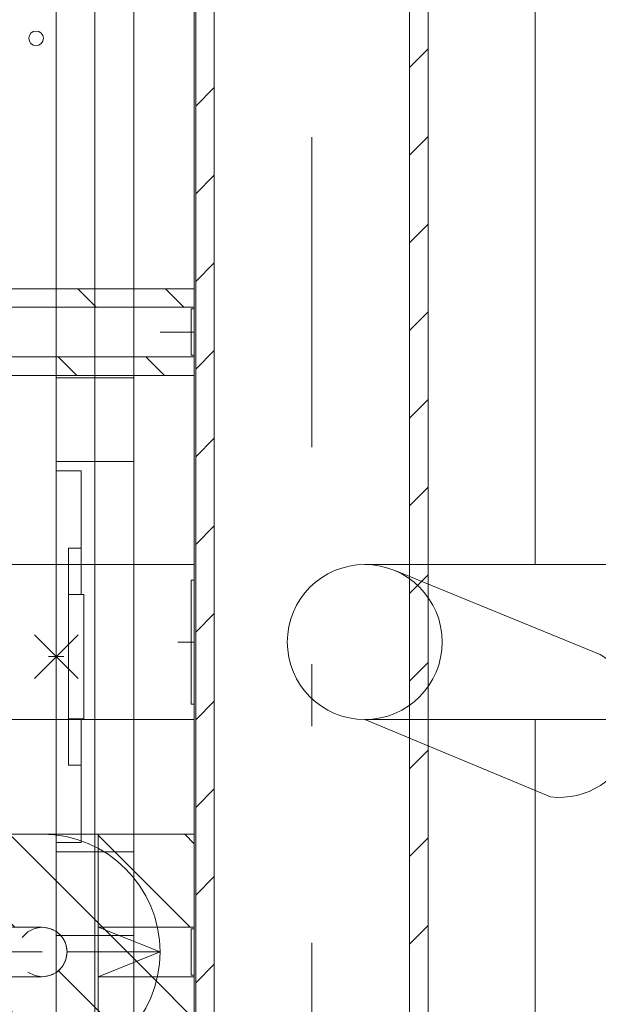
# Model space of a CAD drawing. Units: millimetres. Extents: x -1805 to 93195, y -3306 to 26394.
# Drawn here: x 15576 to 15763, y 5755 to 6073 of the extents above; entities that cross this region are included whole.
import ezdxf

# ---------------------------------------------------------------- set-up
doc = ezdxf.new("R2010")
doc.units = ezdxf.units.MM
doc.linetypes.add('DDS_LT4', pattern=[259.99999791383743, 20.00000029802322, -69.9999988079071, 100, -69.9999988079071])
doc.linetypes.add('DDS_LT6', pattern=[260.00000685453415, 120.0000047683716, -40.00000059604645, 10.00000014901161, -40.00000059604645, 10.00000014901161, -40.00000059604645])
for name, color, linetype in [('AP_INSTALACJE - URZĄDZENIA', 7, 'Continuous'), ('AP_ŚCIANY DZIAŁOWE', 7, 'Continuous'), ('Ciepła woda', 7, 'Continuous'), ('Kanalizacja S.', 7, 'Continuous'), ('Wod.-Kan.', 7, 'Continuous'), ('Zimna woda', 7, 'Continuous')]:
    doc.layers.add(name, color=color, linetype=linetype)

# ---------------------------------------------------------------- blocks, each defined once
blk = doc.blocks.new('SI_BAN9-68_4dca070b-43ca-4a11-0000-0000e8060000_196_010102_2__-90-00_540_210F_90_0_0-0010000-000x-4')
at = {"color": 0, "lineweight": -2}
for p, q in [((-0.02500000037252903, 0.05499999970197678), (-0.02500000037252903, 0.1430000066757202)), ((0.02500000037252903, 0.1430000066757202), (0.02500000037252903, 0.05499999970197678)), ((-0.02300000004470348, 0.06499999761581421), (0.004000000189989805, 0.1309999972581863)), ((0.02500000037252903, 0.05499999970197678), (0.05000000074505806, 0.1150000020861626)), ((-0.02500000037252903, 0.1099999994039536), (-0.2899999992549418, 0.1099999994039536))]:
    blk.add_line(p, q, dxfattribs=at)
for points in [[(0.34, 0.489999999254942, 0), (0.34, 0, 0), (-0.34, 0, 0)], [(0.2899999955296517, 0.4649999970197678, 0), (0.2899999955296517, 0.1099999994039536, 0), (0.02500000037252903, 0.1099999994039536, 0)]]:
    blk.add_polyline3d(points, dxfattribs=at)
at = {"color": 7, "lineweight": 0}
for points in [[(-0.09250000165775418, 0, 0), (-0.1075000013224781, 0, 0), (-0.1075000013224781, -0.001000000047497451, 0), (-0.09250000165775418, -0.001000000047497451, 0), (-0.09250000165775418, 0, 0)], [(0.01999999955296516, 0, 0), (-0.01999999955296516, 0, 0), (-0.01999999955296516, -0.001000000047497451, 0), (0.01999999955296516, -0.001000000047497451, 0), (0.01999999955296516, 0, 0)], [(0.1075000013224781, 0, 0), (0.09250000165775418, 0, 0), (0.09250000165775418, -0.001000000047497451, 0), (0.1075000013224781, -0.001000000047497451, 0), (0.1075000013224781, 0, 0)]]:
    blk.add_polyline3d(points, dxfattribs=at)
at = {"color": 0, "lineweight": -2}
blk.add_circle((0, 0.05499999970197678), 0.02500000037252903, dxfattribs=at)
blk.add_arc((0.02514160640284047, 0.1176571150595311), 0.02500000037252903, 353.8988218576549, 147.7431732488112, dxfattribs=at)
blk = doc.blocks.new('SS_SSVPED63_4dca070b-43ca-4a11-0000-0000e9040000_000_030102_2__90-00H_6-000000_0nff1-402817x-264')
at = {"color": 0, "lineweight": -2}
for p, q in [((-37.5, 0), (-37.5, 1402.81708980763)), ((-31.5, 0), (-31.5, 1402.81708980763)), ((31.5, 0), (31.5, 1402.81708980763)), ((37.5, 0), (37.5, 1402.81708980763)), ((31.5, 732.4580180137218), (37.50000000000182, 738.4580180137236)), ((-37.5, 720.026561351583), (-31.49999999999818, 726.0265613515849)), ((31.5, 704.1737463447907), (37.5, 710.1737463447917)), ((-37.5, 691.7422896826529), (-31.49999999999818, 697.7422896826547)), ((31.50000000000182, 675.8894746758624), (37.5, 681.8894746758615)), ((-37.49999999999818, 663.4580180137245), (-31.5, 669.4580180137227)), ((31.5, 647.6052030069304), (37.50000000000182, 653.6052030069332)), ((-37.5, 635.1737463447926), (-31.49999999999818, 641.1737463447944)), ((31.5, 619.3209313380003), (37.5, 625.3209313380012)), ((-37.5, 606.8894746758624), (-31.49999999999818, 612.8894746758642)), ((31.50000000000182, 591.0366596690719), (37.5, 597.0366596690701)), ((-37.49999999999818, 578.6052030069332), (-31.5, 584.6052030069322)), ((31.5, 562.75238800014), (37.50000000000182, 568.7523880001418)), ((-37.5, 550.3209313380012), (-31.49999999999818, 556.3209313380039)), ((31.5, 534.4681163312098), (37.5, 540.4681163312098)), ((-37.5, 522.036659669071), (-31.49999999999818, 528.0366596690737)), ((31.50000000000182, 506.1838446622814), (37.5, 512.1838446622796)), ((-37.49999999999818, 493.7523880001427), (-31.5, 499.7523880001418)), ((31.5, 477.8995729933495), (37.50000000000182, 483.8995729933513)), ((-37.5, 465.4681163312107), (-31.49999999999818, 471.4681163312125)), ((31.5, 449.6153013244193), (37.5, 455.6153013244193)), ((-37.5, 437.1838446622805), (-31.49999999999818, 443.1838446622824))]:
    blk.add_line(p, q, dxfattribs=at)
at = {"color": 0, "linetype": 'DDS_LT4', "lineweight": -2}
blk.add_line((0, 0), (0, 1402.81708980763), dxfattribs=at)
blk = doc.blocks.new('SS_HT12-0319_4dca070b-43ca-4a11-0000-000019040000_000_060101_2__0-00H_0-000000_0nff0-095339x-2057')
at = {"color": 0, "lineweight": -2}
for p, q in [((-1.818989403545856e-12, 25.00000071525483), (95.33892102721256, 25.00000071525483)), ((-1.818989403545856e-12, 25.00000071525483), (-1.818989403545856e-12, -25.00000071525665)), ((95.33892102721256, 25.00000071525483), (95.33892102721256, -25.00000071525665)), ((-1.818989403545856e-12, -25.00000071525665), (95.33892102721256, -25.00000071525665))]:
    blk.add_line(p, q, dxfattribs=at)
at = {"color": 0, "linetype": 'DDS_LT4', "lineweight": -2}
blk.add_line((-1.818989403545856e-12, -9.094947017729282e-13), (95.33892102721256, -9.094947017729282e-13), dxfattribs=at)
blk = doc.blocks.new('BE_BE4500016090_4dca070b-43ca-4a11-0000-00004f070000_000_010206_2_0_12_0_90_90_30_0_2_1nff_0_90_181-2 -0-4 0-1 -0-4 0-1 -0-4003 Czerwonyx-2279')
at = {"color": 1, "lineweight": -2}
for p, q in [((5.456968210637569e-12, 38), (18.00000000000546, 37.99999999999909)), ((1.818989403545856e-12, 8), (18.00000000000182, 7.999999999999091)), ((1.818989403545856e-12, 8), (1.818989403545856e-12, -8)), ((1.818989403545856e-12, -8), (18.00000000000182, -8.00000000000091)), ((-1.818989403545856e-12, -38), (17.99999999999818, -38.00000000000091))]:
    blk.add_line(p, q, dxfattribs=at)
at = {"color": 0, "lineweight": -2}
for p, q in [((7.431760228933854, 38), (54.72757884896419, -9.295818620037608)), ((3.637978807091713e-12, 17.14748856000006), (9.147488560001875, 8)), ((23.19705147678542, -6.049562916786272), (44.41025491237997, -27.26276635238355)), ((0, -11.1367831089301), (25.92088749770119, -37.05767060663493))]:
    blk.add_line(p, q, dxfattribs=at)
at = {"color": 7, "linetype": 'DDS_LT4', "lineweight": -2}
blk.add_line((1.818989403545856e-12, 0), (18.00000000000182, -9.094947017729282e-13), dxfattribs=at)
at = {"color": 1, "lineweight": -2}
for points in [[(11.51229524856192, 4.680778467109851, 0), (13.28341103466697, 6.461717150424254, 0), (15.51944937598565, 7.605712892404511, 0), (18.00000000000058, 7.999999999999091, 0)], [(18.00000000000058, 7.999999999999091, 0), (20.47213595500013, 7.608452130360142, 0), (22.70228201834025, 6.472135954998332, 0), (24.47213595499992, 4.702282018338411, 0), (25.60845213036141, 2.472135954998124, 0), (26, -1.48307488285997e-12, 0), (25.60845213036105, -2.472135955001034, 0), (24.47213595499924, -4.702282018341158, 0), (22.70228201833932, -6.472135955000827, 0), (20.47213595499903, -7.608452130362315, 0), (17.99999999999943, -8.00000000000091, 0)], [(17.99999999999942, -8.00000000000091, 0), (15.54049188335641, -7.612543584386111, 0), (13.31922181647584, -6.487704956042316, 0)]]:
    blk.add_polyline3d(points, dxfattribs=at)
for radius in [38, 8]:
    blk.add_arc((18, -9.094947017729282e-13), radius, 269.9999999999959, 89.99999999999582, dxfattribs=at)
blk = doc.blocks.new('SS_SSVPED16_4dca070b-43ca-4a11-0000-000098040000_000_030102_2__0-00V_30-000000_0nff0-0341-2 -0-4 0-1 -0-4 0-1 -0-4003 Czerwonyx-2280')
at = {"color": 0, "linetype": 'DDS_LT4', "lineweight": -2}
blk.add_line((-1.818989403545856e-12, 9.094947017729282e-13), (-1.818989403545856e-12, 9.094947017729282e-13), dxfattribs=at)
blk = doc.blocks.new('BE_BE4500016090_4dca070b-43ca-4a11-0000-00004f070000_000_010206_2_0_12_0_180_270_30_0_2_1nff_90_181-2 -0-4 0-1 -0-4 0-1 -0-4003 Czerwonyx-2281')
at = {"color": 1, "lineweight": -2}
for p, q in [((18, 37.99999999999909), (0, 38)), ((17.99999999999818, 7.999999999999091), (37.99999999999818, -2.728484105318785e-12)), ((17.99999999999818, -8.00000000000091), (37.99999999999818, -2.728484105318785e-12)), ((17.99999999999636, -38.00000000000091), (-3.637978807091713e-12, -38))]:
    blk.add_line(p, q, dxfattribs=at)
at = {"color": 7, "linetype": 'DDS_LT4', "lineweight": -2}
blk.add_line((17.99999999999818, -9.094947017729282e-13), (7.999999999998181, -9.094947017729282e-13), dxfattribs=at)
blk = doc.blocks.new('SS_SSVPED16_4dca070b-43ca-4a11-0000-000098040000_000_030102_2__0-00H_30-000000_0nff0-0310581-2 -0-4 0-1 -0-4 0-1 -0-4003 Czerwonyx-2282')
at = {"color": 0, "lineweight": -2}
for p, q in [((0, 38), (31.05841221013725, 37.99999999999818)), ((0, 38), (-3.637978807091713e-12, -38)), ((0, 37.71603189787311), (29.71603189787311, 7.999999999998181)), ((28.00030356680509, 37.99999999999818), (31.05841221013725, 34.94189135666602)), ((31.05841221013725, 37.99999999999818), (31.05841221013179, -38.00000000000182)), ((-1.818989403545856e-12, 9.431760228942949), (1.43176022894113, 8)), ((-1.818989403545856e-12, 8), (31.05841221013543, 7.999999999998181)), ((-1.818989403545856e-12, -8), (31.05841221013361, -8.000000000001819)), ((17.43176022894295, -8.00000000000091), (31.05841221013361, -21.6266519811943)), ((-3.637978807091713e-12, -18.8525114399863), (19.14748856000915, -38.00000000000182)), ((-3.637978807091713e-12, -38), (31.05841221013179, -38.00000000000182))]:
    blk.add_line(p, q, dxfattribs=at)
at = {"color": 0, "linetype": 'DDS_LT4', "lineweight": -2}
blk.add_line((-1.818989403545856e-12, 0), (31.05841221013361, -1.818989403545856e-12), dxfattribs=at)
blk = doc.blocks.new('SS_SSVPED16_4dca070b-43ca-4a11-0000-000098040000_000_030102_2__0-00H_6-000000_0nff0-100979x-2295')
at = {"color": 0, "lineweight": -2}
for p, q in [((0, 13.99999999999909), (100.9790629607542, 13.99999999999909)), ((0, 13.99999999999909), (0, -14.00000000000091)), ((6.773766344645992, 13.99999999999909), (12.77376634464599, 7.999999999999091)), ((35.05803801357615, 13.99999999999909), (41.05803801357615, 7.999999999999091)), ((63.34230968250813, 13.99999999999909), (69.34230968250813, 7.999999999999091)), ((91.62658135143829, 13.99999999999909), (97.62658135143829, 7.999999999999091)), ((100.9790629607542, 13.99999999999909), (100.9790629607542, -14.00000000000091)), ((0, 7.999999999999091), (100.9790629607542, 7.999999999999091)), ((0, -8.00000000000091), (100.9790629607542, -8.00000000000091)), ((0.4894946757176513, -8.00000000000091), (6.489494675717651, -14.00000000000091)), ((28.77376634464781, -8.00000000000091), (34.77376634464781, -14.00000000000091)), ((57.05803801357797, -8.00000000000091), (63.05803801357797, -14.00000000000091)), ((85.34230968250813, -8.00000000000091), (91.34230968250813, -14.00000000000091)), ((0, -14.00000000000091), (100.9790629607542, -14.00000000000091))]:
    blk.add_line(p, q, dxfattribs=at)
at = {"color": 0, "linetype": 'DDS_LT4', "lineweight": -2}
blk.add_line((0, -9.094947017729282e-13), (100.9790629607542, -9.094947017729282e-13), dxfattribs=at)

msp = doc.modelspace()

# ---------------------------------------------------------------- linework, layer by layer
at = {"layer": 'AP_INSTALACJE - URZĄDZENIA', "color": 8, "lineweight": 0}
for p, q in [((15588.13139081559, 5617.629764196647), (15588.13139081559, 6116.630111758515)), ((15613.13090146407, 5957.130610407396), (15588.13139081559, 5957.130610407396)), ((15613.13090146407, 5957.130610407396), (15613.13090146407, 5930.129732540883)), ((15613.13090146407, 5930.129732540883), (15588.13139081559, 5930.129732540883)), ((15588.13139081559, 5927.130386264127), (15592.13142070135, 5927.130386264127)), ((15596.13145058712, 5927.130386264127), (15592.13142070135, 5927.130386264127)), ((15596.13145058712, 5927.130386264127), (15596.13145058712, 5902.129523340493)), ((15596.13145058712, 5902.129523340493), (15592.13142070135, 5902.129523340493)), ((15592.13142070135, 5832.130352614678), (15592.13142070135, 5902.129523340493)), ((15596.13145058712, 5887.180121586882), (15596.13145058712, 5902.129523340493)), ((15592.13142070135, 5887.180121586882), (15597.07533863994, 5887.180121586882)), ((15597.07533863994, 5847.079754368289), (15597.07533863994, 5887.180121586882)), ((15595.2024375609, 5860.058891232249), (15581.06034407025, 5874.200984722922)), ((15581.06034407025, 5860.058891232249), (15595.2024375609, 5874.200984722922)), ((15588.13139081559, 5867.129937977581), (15588.13139081559, 5869.630294724977)), ((15588.13139081559, 5867.129937977581), (15585.63103406819, 5867.129937977581)), ((15588.13139081559, 5867.129937977581), (15588.13139081559, 5864.629581230194)), ((15588.13139081559, 5867.129937977581), (15590.63039528783, 5867.129937977581)), ((15592.13142070135, 5847.079754368289), (15597.07533863994, 5847.079754368289)), ((15596.13145058712, 5832.130352614678), (15596.13145058712, 5847.079754368289)), ((15592.13142070135, 5832.130352614678), (15596.13145058712, 5832.130352614678)), ((15596.13145058712, 5832.130352614678), (15596.13145058712, 5807.129489691053)), ((15592.13142070135, 5807.129489691053), (15588.13139081559, 5807.129489691053)), ((15592.13142070135, 5807.129489691053), (15596.13145058712, 5807.129489691053)), ((15613.13090146407, 5804.130143414288), (15588.13139081559, 5804.130143414288)), ((15613.13090146407, 5804.130143414288), (15613.13090146407, 5777.130617822924)), ((15613.13090146407, 5777.130617822924), (15588.13139081559, 5777.130617822924))]:
    msp.add_line(p, q, dxfattribs=at)
msp.add_circle((15581.63093502653, 6066.63013059968), 2.350000346309302, dxfattribs=at)
at = {"layer": 'AP_ŚCIANY DZIAŁOWE', "color": 8, "lineweight": 0}
for p, q in [((15588.13139081559, 2857.13043761363), (15588.13139081559, 6897.129519912316)), ((15600.63047000224, 2857.13043761363), (15600.63047000224, 6897.129519912316)), ((15613.13081147843, 2857.130128683936), (15613.13081147843, 6897.130128683932))]:
    msp.add_line(p, q, dxfattribs=at)

# ---------------------------------------------------------------- block references
at = {"layer": 'Ciepła woda', "color": 1, "linetype": 'DDS_LT6', "lineweight": 0}
for name, p in [('BE_BE4500016090_4dca070b-43ca-4a11-0000-00004f070000_000_010206_2_0_12_0_90_90_30_0_2_1nff_0_90_181-2 -0-4 0-1 -0-4 0-1 -0-4003 Czerwonyx-2279', (15565.6307352105, 5771.846886271243)), ('BE_BE4500016090_4dca070b-43ca-4a11-0000-00004f070000_000_010206_2_0_12_0_180_270_30_0_2_1nff_90_181-2 -0-4 0-1 -0-4 0-1 -0-4003 Czerwonyx-2281', (15583.6307352105, 5771.846886271242)), ('SS_SSVPED16_4dca070b-43ca-4a11-0000-000098040000_000_030102_2__0-00H_30-000000_0nff0-0310581-2 -0-4 0-1 -0-4 0-1 -0-4003 Czerwonyx-2282', (15601.6307352105, 5771.846886271241)), ('SS_SSVPED16_4dca070b-43ca-4a11-0000-000098040000_000_030102_2__0-00V_30-000000_0nff0-0341-2 -0-4 0-1 -0-4 0-1 -0-4003 Czerwonyx-2280', (15583.6307352105, 5771.846886271242))]:
    msp.add_blockref(name, p, dxfattribs=at)
at = {"layer": 'Kanalizacja S.', "color": 214, "lineweight": 0}
msp.add_blockref('SS_HT12-0319_4dca070b-43ca-4a11-0000-000019040000_000_060101_2__0-00H_0-000000_0nff0-095339x-2057', (15537.35022639343, 5871.846887761369), dxfattribs=at)
at = {"layer": 'Wod.-Kan.', "color": 7, "lineweight": 0, "xscale": 1000, "yscale": 1000, "zscale": 1000, "rotation": 270}
msp.add_blockref('SI_BAN9-68_4dca070b-43ca-4a11-0000-0000e8060000_196_010102_2__-90-00_540_210F_90_0_0-0010000-000x-4', (15632.68914742063, 5871.84688776137), dxfattribs=at)
at = {"layer": 'Zimna woda', "color": 3, "lineweight": 0}
for name, p in [('SS_SSVPED63_4dca070b-43ca-4a11-0000-0000e9040000_000_030102_2__90-00H_6-000000_0nff1-402817x-264', (15670.64176726807, 5324.747110149084)), ('SS_SSVPED16_4dca070b-43ca-4a11-0000-000098040000_000_030102_2__0-00H_6-000000_0nff0-100979x-2295', (15531.71008445988, 5971.846889251486))]:
    msp.add_blockref(name, p, dxfattribs=at)

doc.saveas('drawing.dxf')
